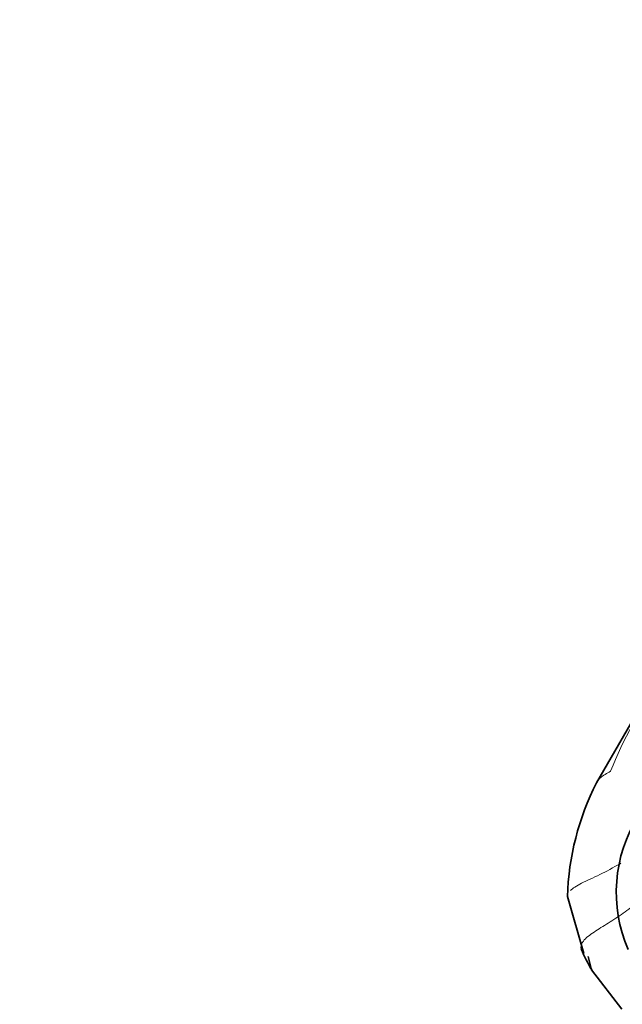
# Model space of a CAD drawing. Units: millimetres. Extents: x 0 to 1465, y 0 to 2725.
# Drawn here: x 346 to 363, y 691 to 719 of the extents above; entities that cross this region are included whole.
import ezdxf
from ezdxf import colors
from ezdxf.entities.mleader import LeaderData, LeaderLine
from ezdxf.math import Vec2, Vec3

# ---------------------------------------------------------------- set-up
doc = ezdxf.new("R2010")
doc.units = ezdxf.units.MM
doc.layers.add('DV5_Défaut', color=7, linetype='Continuous')
doc.layers.add('Défaut', color=7, linetype='Continuous')

# ---------------------------------------------------------------- blocks, each defined once
blk = doc.blocks.new('_DOT')
at = {"color": 0}
blk.add_line((0, 0), (-1, 0), dxfattribs=at)
at = {"color": 0, "const_width": 0.333}
blk.add_lwpolyline([(-0.1665, 0, 1), (0.1665, 0, 1)], format="xyb", close=True, dxfattribs=at)
blk = doc.blocks.new('SE4')
at = {"layer": 'DV5_Défaut', "color": 7, "linetype": 'Continuous', "lineweight": 35}
for p, q in [((363.935, 699.676), (362.488, 697.166)), ((361.667, 693.961), (362.131, 692.349)), ((362.25, 692.273), (362.344, 691.896)), ((362.344, 691.897), (363.199, 690.785))]:
    blk.add_line(p, q, dxfattribs=at)
at = {"layer": 'DV5_Défaut', "color": 7, "linetype": 'Continuous', "lineweight": 18}
blk.add_arc((372.487, 693.739), 10.311, 142.5347, 158.642, dxfattribs=at)
at = {"layer": 'DV5_Défaut', "color": 7, "linetype": 'Continuous', "lineweight": 35}
for centre, radius, start, end in [((369.267, 693.722), 7.605, 153.065, 178.1966), ((367.113, 694.073), 4.07, 147.9399, 203.2807), ((366.263, 694.24), 4.563, 202.753, 210.9937)]:
    blk.add_arc(centre, radius, start, end, dxfattribs=at)
at = {"layer": 'DV5_Défaut', "color": 7, "linetype": 'Continuous', "lineweight": 18}
for points, knots in [([(362.884, 697.494), (362.775, 697.435), (362.629, 697.351), (362.535, 697.245), (362.513, 697.211)], [0, 0, 0, 0, 0.695903, 1, 1, 1, 1]), ([(361.748, 694.128), (361.816, 694.193), (362.029, 694.328), (362.578, 694.569), (362.964, 694.778), (363.163, 694.894), (363.169, 694.898)], [0, 0, 0, 0, 0.329853, 0.659705, 0.989558, 1, 1, 1, 1])]:
    blk.add_open_spline(points, degree=3, knots=knots, dxfattribs=at)
blk.add_open_spline([(362.056, 692.475), (362.036, 692.54), (362.064, 692.703), (362.41, 692.96), (362.811, 693.204), (363.241, 693.483), (363.522, 693.701), (363.66, 693.816)], degree=3, dxfattribs=at)

msp = doc.modelspace()

# ---------------------------------------------------------------- block references
at = {"layer": 'Défaut'}
msp.add_blockref('SE4', (0, 0), dxfattribs=at)

# ---------------------------------------------------------------- leaders
at = {"layer": 'Défaut', "color": 7, "linetype": 'Continuous', "lineweight": 18}
ml = msp.add_multileader_mtext('Standard', dxfattribs=at)
ml.set_content('{\\pxsm0.9;\\fSolid Edge ISO|b1||i0||c0|p34;\\W1.;06/02/2023\\P}', color=256)
ml.set_leader_properties()
ml.set_arrow_properties(name='DOT')
ml.build(insert=Vec2(0, 0))
ml.multileader.update_dxf_attribs({"leader_type": 0, "dogleg_length": 0, "arrow_head_size": 12})
ctx = ml.context
ctx.base_point, ctx.char_height, ctx.arrow_head_size, ctx.landing_gap_size = Vec3(1377.694, 2718.363), 12, 12, 4.2
notes = []
notes.append((ctx, [(0, (0, 0, 0), (0, 0), (1, 0), 1, [])]))
ctx.mtext.insert = Vec3(1379.694, 2724.483)
for ctx, leaders in notes:
    for number, flags, end, landing, length, lines in leaders:
        leader = LeaderData()
        leader.index, (leader.has_last_leader_line, leader.has_dogleg_vector, leader.attachment_direction) = number, flags
        leader.last_leader_point, leader.dogleg_vector, leader.dogleg_length = Vec3(end), Vec3(landing), length
        for number, points, colour, breaks in lines:
            line = LeaderLine()
            line.index, line.vertices, line.color, line.breaks = number, Vec3.list(points), colors.encode_raw_color(colour), breaks
            leader.lines.append(line)
        ctx.leaders.append(leader)

doc.saveas('drawing.dxf')
